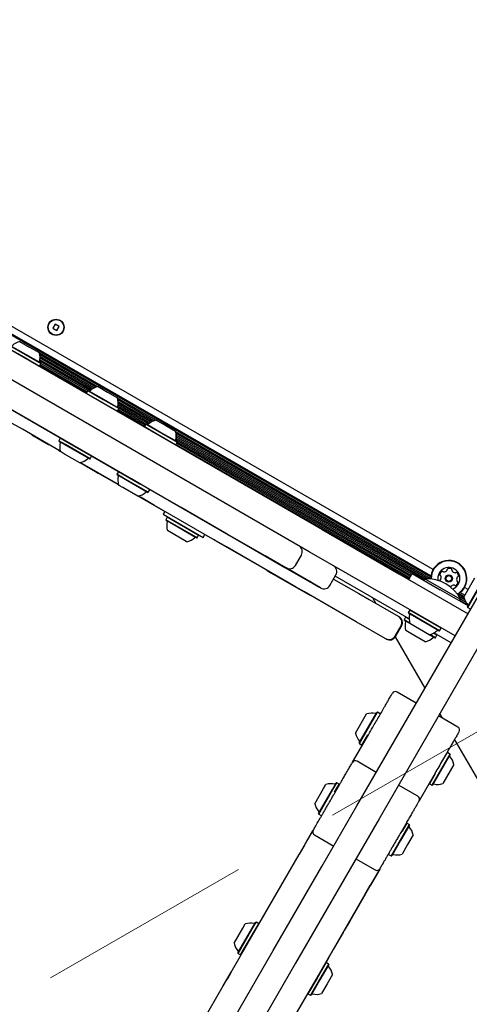
# Model space of a CAD drawing. Units: millimetres. Extents: x 541 to 1279, y 263 to 1009.
# Drawn here: x 736 to 756, y 498 to 541 of the extents above; entities that cross this region are included whole.
import ezdxf

# ---------------------------------------------------------------- set-up
doc = ezdxf.new("R2010")
doc.units = ezdxf.units.MM
doc.header["$LTSCALE"] = 75
doc.linetypes.add('HIDDEN', pattern=[0.1905, 0.127, -0.0635])
doc.styles.add('SLDTEXTSTYLE0', font='TXT', dxfattribs={"width": 0.75})
doc.dimstyles.new('SLDDIMSTYLE4', dxfattribs={"dimtxt": 11.90625, "dimasz": 6, "dimexe": 0, "dimexo": 0.0625, "dimgap": 2.976562, "dimtad": 2, "dimdec": 0, "dimlfac": 1.333333, "dimrnd": 1e-09, "dimzin": 12, "dimdsep": 46, "dimtxsty": 'SLDTEXTSTYLE0', "dimblk1": 'DOT', "dimblk2": 'DOT', "dimsah": 1, "dimcen": 0.09, "dimse1": 1, "dimse2": 1, "dimadec": 0, "dimazin": 3, "dimtfac": 1, "dimtdec": 0, "dimtofl": 0, "dimtmove": 0, "dimatfit": 3, "dimldrblk": 'DOT', "dimfxl": 0, "dimfrac": 2, "dimtolj": 1, "dimtzin": 12, "dimarcsym": 0})

# ---------------------------------------------------------------- blocks, each defined once
blk = doc.blocks.new('_Dot')
at = {"color": 0, "linetype": 'ByBlock', "lineweight": -2}
blk.add_line((-0.5, 0), (-1, 0), dxfattribs=at)
at = {"color": 0, "linetype": 'ByBlock', "const_width": 0.5}
blk.add_lwpolyline([(-0.25, 0, 1), (0.25, 0, 1)], format="xyb", close=True, dxfattribs=at)
blk = doc.blocks.new('_D_9')
at = {"color": 7, "linetype": 'Continuous', "lineweight": 18}
blk.add_line((556.353, 415.662), (556.353, 837.455), dxfattribs=at)
at = {"color": 7, "linetype": 'Continuous', "lineweight": 18, "xscale": 6, "yscale": 6}
for p, rotation in [((556.353, 837.455), 90.0000000000004), ((556.353, 415.662), 270.0000000000004)]:
    blk.add_blockref('_Dot', p, dxfattribs=dict(at, rotation=rotation))
at = {"color": 7, "linetype": 'Continuous', "lineweight": 18, "insert": (541.005, 613.363), "char_height": 11.9062, "attachment_point": 1, "rotation": 90, "style": 'SLDTEXTSTYLE0'}
blk.add_mtext('562', dxfattribs=at)

msp = doc.modelspace()

# ---------------------------------------------------------------- linework, layer by layer
at = {"color": 7, "linetype": 'HIDDEN', "lineweight": 18}
msp.add_line((807.659, 539.501), (708.898, 482.481), dxfattribs=at)
at = {"color": 7, "linetype": 'Continuous', "lineweight": 25}
for p, q in [((754.336, 516.953), (720.311, 536.597)), ((754.232, 516.611), (720.068, 536.336)), ((754.239, 516.676), (720.12, 536.374)), ((724.269, 533.253), (749.461, 518.708)), ((748.898, 517.734), (723.707, 532.278)), ((741.109, 520.932), (727.333, 528.886)), ((729.169, 527.817), (741.473, 520.713)), ((737.757, 527.72), (737.659, 527.551)), ((737.659, 527.551), (737.828, 527.454)), ((737.926, 527.623), (737.757, 527.72)), ((737.828, 527.454), (737.926, 527.623)), ((735.694, 526.678), (736.375, 526.285)), ((735.758, 526.788), (736.439, 526.395)), ((735.783, 526.795), (736.448, 526.412)), ((736.212, 526.964), (736.63, 526.722)), ((736.63, 526.722), (737.056, 526.476)), ((736.375, 526.285), (737.068, 525.885)), ((736.439, 526.395), (737.131, 525.995)), ((736.448, 526.412), (737.125, 526.021)), ((739.616, 524.98), (737.063, 526.454)), ((739.539, 524.956), (737.081, 526.375)), ((739.469, 524.926), (737.09, 526.299)), ((739.408, 524.893), (737.091, 526.23)), ((737.042, 525.878), (737.068, 525.885)), ((737.068, 525.885), (737.131, 525.995)), ((739.126, 524.708), (737.073, 525.894)), ((739.304, 524.814), (737.076, 526.101)), ((739.353, 524.854), (737.086, 526.163)), ((739.156, 524.761), (737.103, 525.946)), ((737.131, 525.995), (737.125, 526.021)), ((739.188, 524.811), (737.131, 525.999)), ((739.639, 524.985), (740.057, 524.743)), ((739.185, 524.81), (739.121, 524.699)), ((739.121, 524.699), (739.128, 524.674)), ((739.121, 524.699), (739.802, 524.306)), ((739.21, 524.817), (739.185, 524.81)), ((739.185, 524.81), (739.866, 524.417)), ((739.21, 524.817), (739.875, 524.433)), ((740.057, 524.743), (740.483, 524.498)), ((739.802, 524.306), (740.495, 523.906)), ((739.866, 524.417), (740.559, 524.017)), ((739.875, 524.433), (740.552, 524.042)), ((742.166, 523.507), (740.49, 524.475)), ((741.855, 523.342), (740.503, 524.122)), ((742.089, 523.483), (740.508, 524.396)), ((741.903, 523.382), (740.513, 524.185)), ((742.02, 523.453), (740.517, 524.321)), ((741.959, 523.42), (740.518, 524.252)), ((740.469, 523.899), (740.495, 523.906)), ((740.495, 523.906), (740.559, 524.017)), ((741.677, 523.236), (740.5, 523.915)), ((741.707, 523.288), (740.53, 523.968)), ((740.559, 524.017), (740.552, 524.042)), ((741.739, 523.338), (740.558, 524.02)), ((736.324, 523.109), (735.871, 523.37)), ((741.735, 523.337), (741.672, 523.227)), ((741.672, 523.227), (741.679, 523.201)), ((741.672, 523.227), (742.353, 522.834)), ((741.761, 523.344), (741.735, 523.337)), ((741.735, 523.337), (742.416, 522.944)), ((741.761, 523.344), (742.426, 522.96)), ((742.19, 523.512), (742.608, 523.271)), ((742.608, 523.271), (743.034, 523.025)), ((737.981, 522.152), (736.324, 523.109)), ((736.452, 523.026), (736.456, 523.033)), ((736.727, 522.868), (736.73, 522.874)), ((736.727, 522.868), (737.468, 522.439)), ((742.353, 522.834), (743.045, 522.434)), ((742.416, 522.944), (743.109, 522.544)), ((742.426, 522.96), (743.102, 522.57)), ((754.23, 516.542), (743.041, 523.002)), ((754.107, 516.545), (743.059, 522.924)), ((753.988, 516.543), (743.068, 522.848)), ((753.95, 516.497), (743.069, 522.779)), ((737.468, 522.439), (737.472, 522.446)), ((737.977, 522.718), (737.914, 522.608)), ((737.914, 522.608), (737.92, 522.582)), ((738.204, 522.44), (737.914, 522.608)), ((738.204, 522.418), (737.92, 522.582)), ((737.993, 522.723), (737.977, 522.718)), ((738.268, 522.55), (737.977, 522.718)), ((739.287, 521.815), (738.204, 522.44)), ((739.262, 521.808), (738.204, 522.418)), ((739.351, 521.925), (738.268, 522.55)), ((743.02, 522.427), (743.045, 522.434)), ((743.045, 522.434), (743.109, 522.544)), ((753.28, 516.537), (743.05, 522.442)), ((753.37, 516.693), (743.053, 522.65)), ((753.4, 516.744), (743.064, 522.712)), ((753.31, 516.589), (743.081, 522.495)), ((743.109, 522.544), (743.102, 522.57)), ((753.34, 516.64), (743.108, 522.548)), ((737.904, 522.188), (737.908, 522.194)), ((737.904, 522.188), (737.984, 522.141)), ((738.168, 522.024), (737.989, 522.127)), ((738.833, 521.64), (738.168, 522.024)), ((739.287, 521.815), (739.351, 521.925)), ((739.351, 521.925), (739.347, 521.941)), ((738.848, 521.643), (738.918, 521.603)), ((740.532, 520.679), (738.858, 521.646)), ((738.918, 521.603), (738.922, 521.609)), ((738.918, 521.603), (739.529, 521.25)), ((739.262, 521.808), (739.287, 521.815)), ((739.529, 521.25), (739.532, 521.256)), ((739.529, 521.25), (739.646, 521.182)), ((739.646, 521.182), (739.649, 521.189)), ((740.535, 520.669), (739.646, 521.182)), ((740.528, 521.246), (740.464, 521.135)), ((740.464, 521.135), (740.471, 521.11)), ((740.755, 520.967), (740.464, 521.135)), ((740.755, 520.946), (740.471, 521.11)), ((740.718, 520.551), (740.54, 520.655)), ((741.838, 520.342), (740.755, 520.967)), ((741.812, 520.335), (740.755, 520.946)), ((741.503, 520.704), (741.109, 520.932)), ((741.473, 520.713), (741.477, 520.72)), ((741.473, 520.713), (741.5, 520.698)), ((741.477, 520.72), (741.503, 520.704)), ((741.827, 520.509), (741.5, 520.698)), ((741.983, 520.427), (741.503, 520.704)), ((741.831, 520.515), (741.503, 520.704)), ((741.384, 520.167), (740.718, 520.551)), ((742.024, 519.809), (741.398, 520.17)), ((741.523, 520.107), (741.409, 520.173)), ((741.812, 520.335), (741.838, 520.342)), ((741.827, 520.509), (741.831, 520.515)), ((745.95, 518.129), (741.827, 520.509)), ((741.838, 520.342), (741.902, 520.453)), ((743.281, 519.678), (741.983, 520.427)), ((742.118, 519.763), (741.523, 520.107)), ((742.024, 519.809), (742.028, 519.816)), ((742.124, 519.751), (742.024, 519.809)), ((744.675, 518.288), (742.118, 519.763)), ((742.124, 519.751), (742.128, 519.758)), ((742.502, 519.533), (742.124, 519.751)), ((742.566, 519.505), (742.491, 519.375)), ((742.491, 519.375), (743.363, 518.871)), ((742.502, 519.533), (742.506, 519.54)), ((742.562, 519.498), (742.502, 519.533)), ((745.301, 518.511), (743.281, 519.678)), ((742.672, 519.249), (742.608, 519.139)), ((742.608, 519.139), (742.615, 519.113)), ((743.941, 518.369), (742.608, 519.139)), ((743.916, 518.362), (742.615, 519.113)), ((742.697, 519.256), (742.672, 519.249)), ((744.004, 518.48), (742.672, 519.249)), ((743.363, 518.871), (744.245, 518.362)), ((743.502, 518.185), (742.683, 518.658)), ((743.982, 518.346), (744.045, 518.456)), ((744.045, 518.456), (744.004, 518.48)), ((744.045, 518.456), (744.039, 518.482)), ((744.245, 518.362), (744.32, 518.492)), ((744.329, 518.478), (744.316, 518.486)), ((744.329, 518.478), (744.333, 518.485)), ((744.699, 518.265), (744.329, 518.478)), ((746.964, 517.552), (745.301, 518.511)), ((749.461, 518.708), (752.828, 516.764)), ((743.528, 518.17), (743.502, 518.185)), ((743.956, 518.339), (743.916, 518.362)), ((743.982, 518.346), (743.941, 518.369)), ((743.956, 518.339), (743.982, 518.346)), ((745.27, 517.944), (744.675, 518.288)), ((744.699, 518.265), (744.703, 518.271)), ((744.888, 518.156), (744.699, 518.265)), ((744.888, 518.156), (744.891, 518.162)), ((747.034, 516.917), (744.888, 518.156)), ((745.969, 518.118), (745.95, 518.129)), ((745.969, 518.118), (745.973, 518.124)), ((745.969, 518.118), (747.828, 517.044)), ((748.3, 516.195), (745.27, 517.944)), ((748.292, 517.132), (748.554, 517.586)), ((752.266, 515.79), (748.898, 517.734)), ((747.878, 517.024), (746.964, 517.552)), ((753.066, 510.165), (757.222, 517.364)), ((747.034, 516.917), (747.038, 516.923)), ((747.034, 516.917), (747.141, 516.855)), ((747.141, 516.855), (747.144, 516.862)), ((747.141, 516.855), (747.214, 516.813)), ((747.214, 516.813), (747.218, 516.819)), ((747.214, 516.813), (747.321, 516.751)), ((747.321, 516.751), (747.325, 516.757)), ((747.321, 516.751), (748.95, 515.811)), ((747.828, 517.044), (747.832, 517.05)), ((747.828, 517.044), (748.923, 516.412)), ((747.882, 517.022), (747.878, 517.024)), ((749.122, 516.306), (747.882, 517.022)), ((749.808, 516.256), (750.07, 516.711)), ((752.828, 516.764), (755.863, 515.012)), ((753.265, 516.512), (753.415, 516.771)), ((753.415, 516.771), (754.649, 516.059)), ((748.923, 516.412), (748.926, 516.419)), ((749.118, 516.299), (748.923, 516.412)), ((749.122, 516.306), (748.926, 516.419)), ((749.352, 516.164), (749.118, 516.299)), ((749.392, 516.15), (749.122, 516.306)), ((749.356, 516.171), (749.122, 516.306)), ((749.967, 516.531), (751.068, 515.895)), ((753.282, 514.79), (750.042, 516.661)), ((750.356, 516.471), (750.359, 516.478)), ((750.424, 516.432), (750.428, 516.438)), ((753.976, 516.543), (753.935, 516.471)), ((753.976, 516.543), (755.535, 515.643)), ((755.68, 515.743), (756.167, 516.588)), ((755.848, 515.315), (756.622, 516.656)), ((755.855, 515.289), (756.648, 516.663)), ((748.688, 515.97), (748.3, 516.195)), ((750.506, 514.921), (748.688, 515.97)), ((749.352, 516.164), (749.356, 516.171)), ((749.398, 516.146), (749.392, 516.15)), ((751.068, 515.895), (751.526, 515.631)), ((755.87, 515.354), (754.649, 516.059)), ((755.69, 515.699), (755.407, 515.862)), ((755.694, 515.767), (755.467, 515.899)), ((755.723, 515.819), (755.519, 515.937)), ((755.868, 516.069), (755.71, 516.16)), ((748.95, 515.811), (748.954, 515.817)), ((749.388, 515.558), (749.391, 515.564)), ((749.444, 515.525), (749.448, 515.532)), ((751.526, 515.631), (752.794, 514.899)), ((751.841, 515.449), (751.691, 515.709)), ((755.301, 514.037), (752.266, 515.79)), ((755.72, 515.614), (755.472, 515.757)), ((755.494, 515.571), (755.535, 515.643)), ((755.866, 515.391), (755.509, 515.597)), ((755.772, 515.514), (755.529, 515.653)), ((753.306, 515.168), (753.242, 515.057)), ((753.242, 515.057), (753.249, 515.032)), ((754.616, 514.264), (753.242, 515.057)), ((754.59, 514.257), (753.249, 515.032)), ((753.331, 515.175), (753.306, 515.168)), ((754.679, 514.375), (753.306, 515.168)), ((755.848, 515.315), (755.855, 515.289)), ((755.855, 515.289), (755.965, 515.225)), ((750.488, 514.923), (750.492, 514.929)), ((750.963, 514.657), (750.506, 514.921)), ((752.231, 513.925), (750.963, 514.657)), ((752.794, 514.899), (752.818, 514.885)), ((752.818, 514.885), (752.836, 514.875)), ((753.127, 514.858), (753.063, 514.748)), ((753.063, 514.748), (753.07, 514.722)), ((753.308, 514.606), (753.063, 514.748)), ((753.316, 514.58), (753.07, 514.722)), ((753.153, 514.865), (753.127, 514.858)), ((753.283, 514.768), (753.127, 514.858)), ((754.162, 514.089), (753.317, 514.576)), ((752.665, 514.021), (752.928, 514.475)), ((752.683, 514.01), (752.945, 514.465)), ((753.359, 514.14), (753.139, 514.267)), ((753.983, 513.779), (753.359, 514.14)), ((754.501, 514.065), (754.345, 514.155)), ((755.122, 513.728), (754.365, 514.165)), ((754.59, 514.257), (754.616, 514.264)), ((754.616, 514.264), (754.679, 514.375)), ((754.679, 514.375), (754.673, 514.4)), ((752.255, 513.911), (752.231, 513.925)), ((752.273, 513.901), (752.255, 513.911)), ((753.979, 511.747), (752.677, 514.001)), ((754.411, 513.948), (754.165, 514.09)), ((754.437, 513.955), (754.192, 514.096)), ((754.411, 513.948), (754.437, 513.955)), ((754.437, 513.955), (754.501, 514.065)), ((754.501, 514.065), (754.494, 514.091)), ((756.295, 513.509), (754.04, 509.603)), ((753.595, 511.083), (752.751, 511.571)), ((751.096, 509.334), (751.871, 510.676)), ((751.103, 509.309), (751.896, 510.683)), ((751.896, 510.683), (751.871, 510.676)), ((752.007, 510.619), (751.896, 510.683)), ((750.928, 509.763), (751.415, 510.607)), ((751.842, 510.296), (751.844, 510.299)), ((752.013, 510.593), (752.007, 510.619)), ((755.414, 510.033), (754.57, 510.521)), ((754.745, 510.419), (754.628, 510.622)), ((750.989, 506.568), (753.066, 510.165)), ((751.213, 509.245), (751.468, 509.686)), ((751.289, 509.338), (751.496, 509.696)), ((754.04, 509.603), (751.963, 506.006)), ((757.888, 504.975), (755.278, 509.497)), ((750.797, 508.487), (751.289, 509.338)), ((751.096, 509.334), (751.103, 509.309)), ((751.103, 509.309), (751.213, 509.245)), ((751.213, 509.245), (751.239, 509.252)), ((754.962, 508.913), (754.936, 508.906)), ((755.072, 508.849), (754.962, 508.913)), ((751.841, 508.045), (750.997, 508.532)), ((755.072, 508.849), (754.279, 507.475)), ((755.079, 508.823), (754.305, 507.482)), ((754.851, 508.758), (754.849, 508.755)), ((755.079, 508.823), (755.072, 508.849)), ((755.247, 508.395), (754.76, 507.55)), ((754.211, 507.65), (753.717, 506.794)), ((754.425, 507.983), (754.169, 507.539)), ((754.418, 508.009), (754.211, 507.65)), ((749.14, 506.666), (749.523, 507.329)), ((749.308, 506.238), (749.916, 507.29)), ((749.315, 506.212), (749.938, 507.29)), ((749.523, 507.329), (749.628, 507.511)), ((749.916, 507.29), (750.083, 507.579)), ((749.938, 507.29), (750.108, 507.586)), ((750.013, 507.167), (750.219, 507.522)), ((750.02, 507.141), (750.222, 507.49)), ((750.108, 507.586), (750.083, 507.579)), ((750.219, 507.522), (750.108, 507.586)), ((750.226, 507.497), (750.219, 507.522)), ((750.222, 507.49), (750.226, 507.497)), ((753.66, 506.995), (752.815, 507.482)), ((754.162, 507.564), (754.169, 507.539)), ((754.169, 507.539), (754.279, 507.475)), ((754.279, 507.475), (754.305, 507.482)), ((749.454, 503.91), (750.989, 506.568)), ((749.308, 506.238), (749.315, 506.212)), ((749.315, 506.212), (749.426, 506.149)), ((749.426, 506.149), (749.451, 506.155)), ((749.537, 506.303), (749.539, 506.306)), ((751.963, 506.006), (750.428, 503.348)), ((748.689, 504.85), (749.058, 505.49)), ((748.793, 505.016), (749.07, 505.496)), ((753.285, 505.752), (752.888, 505.065)), ((753.291, 505.727), (752.904, 505.056)), ((753.145, 505.803), (752.943, 505.453)), ((753.174, 505.816), (752.97, 505.463)), ((753.149, 505.809), (753.145, 505.803)), ((753.174, 505.816), (753.149, 505.809)), ((753.285, 505.752), (753.174, 505.816)), ((753.291, 505.727), (753.285, 505.752)), ((749.129, 505.298), (749.974, 504.81)), ((752.888, 505.065), (752.491, 504.379)), ((752.904, 505.056), (752.517, 504.385)), ((753.46, 505.298), (753.216, 504.876)), ((748.689, 504.85), (748.455, 504.445)), ((748.462, 504.442), (748.793, 505.016)), ((748.695, 504.846), (748.462, 504.442)), ((748.689, 504.85), (748.695, 504.846)), ((752.546, 504.765), (752.544, 504.762)), ((753.216, 504.876), (752.972, 504.454)), ((746.531, 501.098), (748.462, 504.442)), ((747.9, 503.484), (748.455, 504.445)), ((748.455, 504.445), (748.462, 504.442)), ((750.948, 504.248), (751.792, 503.76)), ((752.374, 504.468), (752.381, 504.442)), ((752.381, 504.442), (752.491, 504.379)), ((752.491, 504.379), (752.517, 504.385)), ((747.324, 500.221), (749.454, 503.91)), ((751.995, 503.796), (751.585, 503.086)), ((751.993, 503.808), (751.688, 503.279)), ((747.243, 502.346), (747.9, 503.484)), ((750.428, 503.348), (748.299, 499.659)), ((751.688, 503.279), (751.343, 502.681)), ((751.343, 502.681), (751.578, 503.09)), ((751.349, 502.678), (751.585, 503.086)), ((751.585, 503.086), (751.578, 503.09)), ((751.343, 502.681), (750.109, 500.545)), ((751.349, 502.678), (750.673, 501.506)), ((751.349, 502.678), (751.343, 502.681)), ((746.949, 501.837), (747.232, 502.327)), ((747.232, 502.327), (747.243, 502.346)), ((747.232, 502.327), (747.239, 502.323)), ((746.626, 501.277), (746.949, 501.837)), ((745.604, 500.542), (745.987, 501.205)), ((745.773, 500.114), (746.38, 501.166)), ((745.78, 500.088), (746.402, 501.166)), ((745.987, 501.205), (746.092, 501.387)), ((746.182, 500.508), (746.626, 501.277)), ((746.38, 501.166), (746.547, 501.455)), ((746.402, 501.166), (746.573, 501.462)), ((746.512, 501.103), (746.683, 501.398)), ((746.573, 501.462), (746.547, 501.455)), ((746.683, 501.398), (746.573, 501.462)), ((746.687, 501.383), (746.683, 501.398)), ((750.673, 501.506), (750.438, 501.099)), ((745.89, 500.025), (746.512, 501.103)), ((746.208, 500.538), (746.531, 501.098)), ((750.388, 501.013), (749.953, 500.259)), ((750.404, 501.04), (750.388, 501.013)), ((750.404, 501.04), (750.397, 501.044)), ((750.404, 501.04), (750.438, 501.099)), ((750.431, 501.103), (750.438, 501.099)), ((745.478, 499.274), (746.208, 500.538)), ((746.162, 500.473), (746.182, 500.508)), ((746.162, 500.473), (746.168, 500.469)), ((750.109, 500.545), (749.739, 499.904)), ((740.361, 488.161), (747.324, 500.221)), ((745.773, 500.114), (745.78, 500.088)), ((745.78, 500.088), (745.89, 500.025)), ((745.89, 500.025), (745.916, 500.032)), ((749.739, 499.904), (748.329, 497.462)), ((749.953, 500.259), (749.18, 498.921)), ((748.299, 499.659), (741.335, 487.598)), ((749.638, 499.692), (749.242, 499.005)), ((749.749, 499.628), (749.352, 498.942)), ((749.756, 499.603), (749.369, 498.932)), ((749.638, 499.692), (749.623, 499.688)), ((749.749, 499.628), (749.638, 499.692)), ((749.756, 499.603), (749.749, 499.628)), ((745.13, 498.671), (745.478, 499.274)), ((745.472, 499.278), (745.287, 498.958)), ((745.478, 499.274), (745.294, 498.954)), ((745.472, 499.278), (745.478, 499.274)), ((749.242, 499.005), (748.845, 498.318)), ((749.924, 499.174), (749.68, 498.752)), ((744.231, 497.113), (745.13, 498.671)), ((745.054, 498.553), (745.061, 498.566)), ((745.054, 498.553), (745.06, 498.55)), ((745.061, 498.566), (745.287, 498.958)), ((745.287, 498.958), (745.294, 498.954)), ((749.18, 498.921), (748.806, 498.274)), ((749.352, 498.942), (748.956, 498.255)), ((749.369, 498.932), (748.981, 498.262)), ((749.68, 498.752), (749.437, 498.33)), ((748.793, 498.265), (748.799, 498.261)), ((748.806, 498.274), (748.799, 498.261)), ((748.841, 498.334), (748.845, 498.318)), ((748.845, 498.318), (748.956, 498.255)), ((748.956, 498.255), (748.981, 498.262))]:
    msp.add_line(p, q, dxfattribs=at)
for centre, radius in [((737.793, 527.587), 0.356), ((737.793, 527.587), 0.338), ((755.023, 516.556), 0.165), ((755.023, 516.556), 0.127)]:
    msp.add_circle(centre, radius, dxfattribs=at)
for centre, radius, start, end in [((736.364, 526.252), 0.728, 102.0627, 133.4677), ((736.364, 526.252), 0.728, 346.5323, 17.9373), ((737.108, 526.074), 0.0375, 166.5323, 240), ((739.791, 524.273), 0.728, 102.0627, 133.4677), ((739.264, 524.829), 0.0375, 240, 313.4677), ((739.791, 524.273), 0.728, 346.5323, 17.9373), ((740.535, 524.095), 0.0375, 166.5323, 240), ((741.815, 523.356), 0.0375, 240, 313.4677), ((742.342, 522.801), 0.728, 102.0627, 133.4677), ((742.342, 522.801), 0.728, 346.5323, 17.9373), ((738.681, 522.351), 0.728, 166.5288, 197.9415), ((737.937, 522.53), 0.0375, 346.5288, 60), ((743.086, 522.623), 0.0375, 166.5323, 240), ((738.681, 522.351), 0.728, 282.0585, 313.4712), ((739.208, 521.796), 0.0375, 60, 133.4712), ((741.232, 520.879), 0.727, 166.5288, 197.9415), ((740.488, 521.057), 0.0375, 346.5288, 60), ((741.232, 520.879), 0.728, 282.0585, 313.4712), ((741.758, 520.323), 0.0375, 60, 133.4712), ((743.376, 518.882), 0.728, 166.5323, 197.9373), ((742.631, 519.06), 0.0375, 346.5323, 60), ((743.376, 518.882), 0.728, 282.0627, 313.4677), ((743.902, 518.327), 0.0375, 60, 133.4677), ((748.294, 517.736), 0.3, 330, 60), ((748.032, 517.282), 0.3, 240, 330), ((755.023, 516.556), 0.793, 325.4598, 181.3199), ((755.023, 516.556), 0.774, 325.4598, 181.4939), ((749.811, 516.861), 0.3, 330, 60), ((755.023, 516.556), 0.487, 325.4598, 189.3668), ((754.811, 516.702), 0.189, 118.8948, 172.0248), ((754.66, 516.724), 0.0361, 172.0246, 250.4598), ((754.737, 516.836), 0.0361, 40.4598, 118.8948), ((754.792, 516.883), 0.0361, 220.4564, 268.9), ((754.795, 517.036), 0.189, 268.8947, 322.0191), ((754.915, 516.942), 0.0361, 322.0249, 10.5052), ((754.986, 516.955), 0.0361, 112.0192, 190.4598), ((755.044, 516.813), 0.189, 58.8948, 112.0248), ((755.123, 516.944), 0.0361, 340.4633, 58.925), ((755.191, 516.92), 0.0361, 160.4598, 208.8948), ((755.324, 516.994), 0.189, 208.8948, 262.0248), ((755.303, 516.842), 0.0361, 262.082, 310.4598), ((755.35, 516.788), 0.0361, 52.059, 130.473), ((755.256, 516.667), 0.189, 358.8948, 52.0249), ((754.074, 514.912), 1.634, 26.5692, 93.4308), ((754.638, 516.448), 0.0361, 100.4145, 165.4507), ((754.625, 516.519), 0.0361, 280.4598, 328.8947), ((754.635, 516.656), 0.0361, 22.0197, 70.4633), ((754.494, 516.598), 0.189, 328.9006, 22.0249), ((755.251, 516.077), 0.189, 88.8786, 142.0339), ((755.023, 516.556), 0.487, 290.6332, 325.4598), ((755.254, 516.23), 0.0361, 40.4564, 88.8948), ((755.235, 516.41), 0.189, 298.8947, 352.0249), ((755.553, 516.514), 0.189, 148.9006, 202.0248), ((755.411, 516.457), 0.0361, 202.0192, 250.4598), ((755.422, 516.593), 0.0361, 100.4145, 148.8948), ((755.387, 516.389), 0.0361, 352.0251, 70.4633), ((755.409, 516.664), 0.0361, 280.4598, 358.9005), ((749.548, 516.406), 0.3, 240, 330), ((755.131, 516.171), 0.0361, 142.0549, 157.1982), ((755.309, 516.276), 0.0361, 220.4598, 298.8945), ((755.023, 516.556), 0.774, 298.5061, 325.4598), ((755.023, 516.556), 0.793, 298.9771, 325.4598), ((756.391, 515.895), 0.728, 192.0627, 223.4677), ((754.009, 514.801), 0.728, 166.5288, 197.9415), ((753.265, 514.979), 0.0375, 346.5288, 60), ((755.836, 515.369), 0.0375, 330, 43.4677), ((752.668, 514.625), 0.3, 330, 60), ((752.686, 514.615), 0.3, 330, 60), ((753.831, 514.491), 0.728, 166.5288, 197.9415), ((753.087, 514.669), 0.0375, 346.5288, 60), ((754.01, 514.8), 0.728, 282.0585, 313.4712), ((754.536, 514.245), 0.0375, 60, 133.4712), ((752.405, 514.171), 0.3, 240, 330), ((752.423, 514.16), 0.3, 240, 330), ((753.831, 514.491), 0.727, 282.0585, 313.4712), ((754.357, 513.936), 0.0375, 60, 133.4712), ((752.676, 511.441), 0.15, 60.1931, 150.0002), ((751.639, 509.915), 0.728, 76.5323, 107.9373), ((751.818, 510.659), 0.0375, 256.5323, 330), ((755.339, 509.903), 0.15, 329.9977, 60.0904), ((751.639, 509.915), 0.728, 192.0627, 223.4677), ((751.084, 509.388), 0.0375, 330, 43.4677), ((750.922, 508.402), 0.15, 60.1326, 150.0016), ((755.091, 508.769), 0.0375, 150, 223.4712), ((754.536, 508.243), 0.727, 12.0585, 43.4712), ((749.852, 506.819), 0.727, 76.5288, 107.9415), ((750.03, 507.563), 0.0375, 256.5288, 330), ((754.358, 507.498), 0.0375, 76.5288, 150), ((754.536, 508.242), 0.728, 256.5288, 287.9415), ((753.585, 506.865), 0.15, 329.9998, 60.1815), ((749.852, 506.818), 0.728, 192.0585, 223.4712), ((749.296, 506.292), 0.0375, 330, 43.4712), ((749.204, 505.428), 0.15, 150, 240.3294), ((753.303, 505.673), 0.0375, 150, 223.4677), ((752.748, 505.146), 0.728, 12.0627, 43.4677), ((752.57, 504.402), 0.0375, 76.5323, 150), ((752.748, 505.146), 0.728, 256.5323, 287.9373), ((751.867, 503.89), 0.15, 240.484, 329.8572), ((746.316, 500.695), 0.727, 76.5288, 107.9415), ((746.494, 501.439), 0.0375, 256.5288, 330), ((746.316, 500.694), 0.728, 192.0585, 223.4712), ((745.761, 500.168), 0.0375, 330, 43.4712), ((749.768, 499.549), 0.0375, 150, 223.4677), ((749.212, 499.022), 0.728, 12.0627, 43.4677), ((749.034, 498.278), 0.0375, 76.5323, 150), ((749.212, 499.022), 0.728, 256.5323, 287.9373)]:
    msp.add_arc(centre, radius, start, end, dxfattribs=at)
for points, knots in [([(750.981, 514.638), (750.994, 514.63), (751.018, 514.616), (751.017, 514.617), (751.016, 514.618)], [0, 0, 0, 0, 0.532984, 1, 1, 1, 1]), ([(751.496, 509.696), (751.558, 509.805), (751.665, 509.989), (751.823, 510.263), (751.961, 510.502), (752.096, 510.736), (752.215, 510.942), (752.316, 511.117), (752.41, 511.28), (752.48, 511.402), (752.522, 511.474), (752.543, 511.51), (752.544, 511.512), (752.545, 511.513)], [0, 0, 0, 0, 0.148132, 0.252217, 0.356272, 0.458479, 0.560576, 0.639048, 0.717426, 0.829331, 0.886973, 0.944596, 1, 1, 1, 1]), ([(755.469, 509.828), (755.467, 509.825), (755.463, 509.818), (755.437, 509.773), (755.396, 509.701), (755.34, 509.605), (755.269, 509.481), (755.182, 509.331), (755.063, 509.125), (754.916, 508.871), (754.747, 508.578), (754.578, 508.286), (754.472, 508.101), (754.418, 508.009)], [0, 0, 0, 0, 0.057522, 0.124444, 0.191411, 0.257811, 0.324276, 0.407022, 0.48986, 0.617495, 0.745304, 0.872655, 1, 1, 1, 1]), ([(750.222, 507.49), (750.246, 507.532), (750.306, 507.635), (750.4, 507.799), (750.516, 507.999), (750.613, 508.167), (750.685, 508.292), (750.732, 508.374), (750.768, 508.436), (750.789, 508.473), (750.79, 508.475), (750.791, 508.476)], [0, 0, 0, 0, 0.086429, 0.213034, 0.339487, 0.518117, 0.608949, 0.699746, 0.805381, 0.911087, 1, 1, 1, 1]), ([(749.077, 505.507), (749.076, 505.506), (749.075, 505.504), (749.095, 505.537), (749.132, 505.603), (749.185, 505.695), (749.257, 505.818), (749.342, 505.967), (749.433, 506.124), (749.51, 506.258), (749.596, 506.406), (749.685, 506.559), (749.771, 506.708), (749.857, 506.857), (749.942, 507.006), (749.994, 507.096), (750.02, 507.141)], [0, 0, 0, 0, 0.049822, 0.143661, 0.239967, 0.312012, 0.385948, 0.490096, 0.542942, 0.59738, 0.658439, 0.721973, 0.782926, 0.845577, 0.921785, 1, 1, 1, 1]), ([(753.71, 506.782), (753.71, 506.782), (753.71, 506.781), (753.682, 506.733), (753.645, 506.67), (753.592, 506.577), (753.524, 506.46), (753.447, 506.326), (753.357, 506.17), (753.255, 505.994), (753.182, 505.867), (753.145, 505.803)], [0, 0, 0, 0, 0.129203, 0.220825, 0.312416, 0.418757, 0.525178, 0.630672, 0.736271, 0.868064, 1, 1, 1, 1]), ([(752.943, 505.453), (752.926, 505.424), (752.885, 505.353), (752.81, 505.223), (752.705, 505.04), (752.596, 504.853), (752.495, 504.678), (752.415, 504.539), (752.335, 504.4), (752.258, 504.266), (752.19, 504.15), (752.129, 504.043), (752.076, 503.952), (752.028, 503.869), (752, 503.819), (752.001, 503.821), (752.001, 503.821)], [0, 0, 0, 0, 0.050744, 0.125077, 0.19932, 0.304198, 0.357527, 0.410836, 0.472857, 0.534919, 0.596456, 0.658053, 0.734738, 0.811509, 0.929796, 1, 1, 1, 1])]:
    msp.add_open_spline(points, degree=3, knots=knots, dxfattribs=at)

# ---------------------------------------------------------------- dimensions: what is measured, and where the dimension line sits
at = {"color": 7, "linetype": 'Continuous', "lineweight": 18}
dim = msp.add_linear_dim(base=(556.353, 415.662), p1=(1070.623, 837.455), p2=(1042.734, 415.662), angle=90, dimstyle='SLDDIMSTYLE4', dxfattribs=at)
dim.commit()
dim.dimension.update_dxf_attribs({"geometry": '_D_9', "text_midpoint": (556.353, 626.559), "dimtype": 160})

doc.saveas('drawing.dxf')
